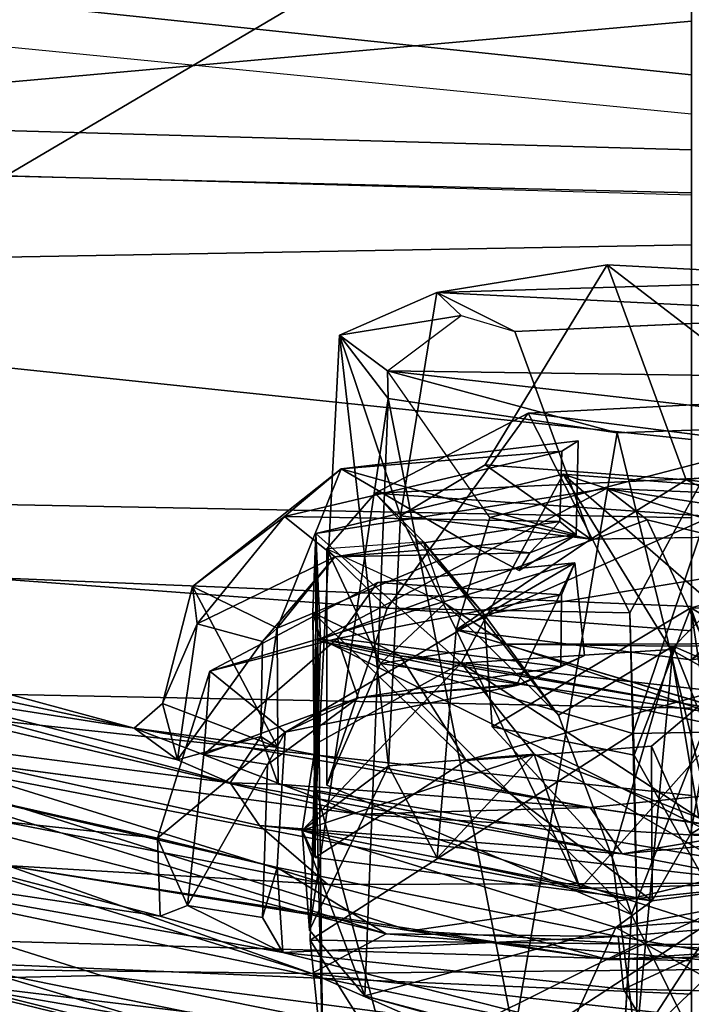
# Model space of a CAD drawing. Units: inches. Extents: x -2 to 198, y -6 to 132.
# Drawn here: x 26 to 27, y 14 to 15 of the extents above; entities that cross this region are included whole.
import ezdxf

# ---------------------------------------------------------------- set-up
doc = ezdxf.new("R2010")
doc.units = ezdxf.units.IN
doc.header["$MEASUREMENT"] = 0
for name, color, linetype in [('SEAT-BACK', 5, 'Continuous'), ('SEAT-BASE', 5, 'Continuous'), ('SEAT-FABRIC', 5, 'Continuous'), ('SEAT-FRAME', 5, 'Continuous'), ('SEAT-LUMBAR', 5, 'Continuous'), ('SEAT-LUMBARSUPPORT', 5, 'Continuous'), ('SEAT-OTHER', 7, 'Continuous')]:
    doc.layers.add(name, color=color, linetype=linetype)
doc.styles.get("Standard").update_dxf_attribs({"font": 'arial.ttf'})

# ---------------------------------------------------------------- blocks, each defined once
blk = doc.blocks.new('1sayl_suspmidbck_arms_1t')
at = {"layer": 'SEAT-BACK'}
for points in [[(-6.8996, 0, 17.9407), (-7.7571, 0, 16.7463), (-7.7306, 1.3819, 16.7128), (-6.8893, 1.4598, 17.887)], [(-7.7571, 0, 16.7463), (-8.8975, 0, 15.4521), (-8.882, 0.8394, 15.4541), (-7.7306, 1.3819, 16.7128)], [(-7.1192, 0, 25.5204), (-7.1031, 1.3788, 25.6435), (-7.4436, 1.2358, 26.7429), (-7.4213, 0, 26.5425)], [(-7.8665, 0, 27.9614), (-7.4213, 0, 26.5425), (-7.4436, 1.2358, 26.7429), (-7.8188, 1.1541, 27.9107)], [(-7.0882, 1.179, 25.2407), (-7.2122, 0, 25.273), (-7.6607, 0, 26.7871), (-7.5393, 1.161, 26.761)], [(-7.0882, 1.179, 25.2407), (-6.7434, 1.1577, 23.6762), (-6.7876, 0, 23.7204), (-7.2122, 0, 25.273)], [(-8.343, 0, 29.3935), (-7.8665, 0, 27.9614), (-7.8188, 1.1541, 27.9107), (-8.2966, 1.079, 29.334)], [(-7.9804, 1.0991, 28.1408), (-7.5393, 1.161, 26.761), (-7.6607, 0, 26.7871), (-8.0986, 0, 28.1658)], [(-7.9804, 1.0991, 28.1408), (-8.0986, 0, 28.1658), (-8.4885, 0, 29.3323), (-8.3711, 1.0825, 29.3086)], [(-8.9386, 0.8412, 15.5089), (-9.0105, 0, 15.5617), (-7.8961, 0, 16.8045), (-7.8145, 1.0884, 16.7551)], [(-8.7163, 0, 30.4737), (-8.343, 0, 29.3935), (-8.2966, 1.079, 29.334), (-8.6785, 0.9926, 30.4291)], [(-6.9817, 1.0793, 17.9231), (-7.8145, 1.0884, 16.7551), (-7.8961, 0, 16.8045), (-7.0682, 0, 17.9648)]]:
    blk.add_3dface(points, dxfattribs=at)
at = {"layer": 'SEAT-BASE'}
for points in [[(-0.9462, 1.2561, 5.915), (-0.9814, 0.7903, 5.9789), (-8.1362, 5.983, 4.0182), (-8.0763, 6.63, 3.9258)], [(-1.9335, 0.7693, 7.1618), (-1.7934, 1.0111, 7.2363), (-8.7151, 6.0813, 4.7875), (-8.8248, 5.913, 4.7361)], [(-8.1485, 5.9531, 3.9883), (-8.1362, 5.983, 4.0182), (-0.9814, 0.7903, 5.9789), (-0.9937, 0.7603, 5.949)], [(-0.9937, 0.7603, 5.949), (-1.0302, 0.7101, 5.949), (-8.1797, 5.9101, 3.9883), (-8.1485, 5.9531, 3.9883)], [(-1.9335, 0.7693, 7.1618), (-8.8248, 5.913, 4.7361), (-8.9243, 5.7463, 4.6671), (-1.9778, 0.6656, 7.0948)], [(-1.0549, 0.6891, 5.9789), (-8.2044, 5.8891, 4.0182), (-8.1797, 5.9101, 3.9883), (-1.0302, 0.7101, 5.949)], [(-8.2044, 5.8891, 4.0182), (-1.0549, 0.6891, 5.9789), (-1.487, 0.5117, 5.915), (-8.8012, 5.6323, 3.9258)], [(-2.0071, 0.583, 7.0284), (-1.9778, 0.6656, 7.0948), (-8.9243, 5.7463, 4.6671), (-8.9911, 5.6163, 4.5522)], [(-1.6127, 0.4028, 5.9064), (-1.6628, 0.3513, 5.9333), (-8.8406, 5.5953, 3.9214), (-8.8012, 5.6323, 3.9258)], [(-8.8012, 5.6323, 3.9258), (-1.487, 0.5117, 5.915), (-1.6127, 0.4028, 5.9064)], [(-2.0071, 0.583, 7.0284), (-8.9911, 5.6163, 4.5522), (-9.0162, 5.5395, 4.4355), (-2.017, 0.4882, 6.9061)], [(-1.791, 0.2705, 6.0974), (-8.9097, 5.5273, 3.9962), (-8.8406, 5.5953, 3.9214), (-1.6628, 0.3513, 5.9333)], [(-2.0053, 0.4149, 6.7636), (-2.017, 0.4882, 6.9061), (-9.0162, 5.5395, 4.4355), (-9.0193, 5.5001, 4.308)], [(-1.791, 0.2705, 6.0974), (-1.9206, 0.2973, 6.4002), (-8.966, 5.4945, 4.1197), (-8.9097, 5.5273, 3.9962)], [(-2.0053, 0.4149, 6.7636), (-9.0193, 5.5001, 4.308), (-8.966, 5.4945, 4.1197), (-1.9206, 0.2973, 6.4002)]]:
    blk.add_3dface(points, dxfattribs=at)
at = {"layer": 'SEAT-FABRIC'}
for points in [[(-7.0448, 0, 16.2827), (-6.9519, 1.5011, 16.3377), (-7.1203, 1.4257, 16.2111), (-7.2604, 0, 16.0695)], [(-7.2604, 0, 16.0695), (-7.3605, 0, 15.8564), (-7.3249, 1.2653, 15.8867), (-7.1203, 1.4257, 16.2111)], [(-7.3281, 1.2048, 15.7869), (-7.3575, 0, 15.7653), (-7.3605, 0, 15.8564), (-7.3249, 1.2653, 15.8867)], [(-7.3045, 0, 15.691), (-7.3575, 0, 15.7653), (-7.3281, 1.2048, 15.7869), (-7.272, 1.1682, 15.7063)], [(-6.7481, 1.0223, 15.3479), (-6.7748, 0, 15.3564), (-7.3045, 0, 15.691), (-7.272, 1.1682, 15.7063)]]:
    blk.add_3dface(points, dxfattribs=at)
at = {"layer": 'SEAT-FRAME'}
for points in [[(-6.8388, 0, 13.7655), (-5.8368, 3.1992, 13.8267), (-6.9137, 1.8613, 13.7653), (-7.6406, 1.3587, 13.7657)], [(-5.4836, 2.5309, 11.7281), (-5.5166, 0, 11.7224), (-7.1464, 0, 12.0978), (-7.2865, 1.5715, 12.1541)], [(-7.9648, 1.3268, 12.4487), (-7.2865, 1.5715, 12.1541), (-7.1464, 0, 12.0978), (-7.9913, 0, 12.409)], [(-8.2704, 1.1156, 13.7658), (-8.3021, 0, 13.7658), (-6.8388, 0, 13.7655), (-7.6406, 1.3587, 13.7657)], [(-7.9648, 1.3268, 12.4487), (-7.9913, 0, 12.409), (-8.8225, 0, 12.7855), (-8.8138, 1.0204, 12.8175)], [(-8.5066, 1.0418, 14.0482), (-8.534, 0, 14.047), (-8.3021, 0, 13.7658), (-8.2704, 1.1156, 13.7658)]]:
    blk.add_3dface(points, dxfattribs=at)
at = {"layer": 'SEAT-LUMBAR'}
for points in [[(-7.9296, 1.7226, 22.9014), (-8.3177, 0.4667, 23.3527), (-8.3126, 0.8766, 23.5181)], [(-7.9296, 1.7226, 22.9014), (-8.0579, 1.1997, 23.0935), (-8.3177, 0.4667, 23.3527)], [(-8.0209, 1.0506, 18.3826), (-7.8691, 1.3703, 18.6911), (-8.0831, 0.5674, 18.4332)], [(-7.8691, 1.3703, 18.6911), (-8.0549, 0.6322, 18.5504), (-8.0831, 0.5674, 18.4332)], [(-8.0549, 0.6322, 18.5504), (-7.8691, 1.3703, 18.6911), (-8.016, 0.6855, 19.2932)], [(-7.8691, 1.3703, 18.6911), (-7.8704, 1.2221, 19.4891), (-8.016, 0.6855, 19.2932)], [(-8.247, 0.6535, 24.0257), (-8.1511, 0.6568, 23.347), (-8.0838, 1.28, 23.9562)], [(-8.1616, 1.2306, 24.1484), (-8.247, 0.6535, 24.0257), (-8.0838, 1.28, 23.9562)], [(-8.0838, 1.28, 23.9562), (-8.1511, 0.6568, 23.347), (-8.0698, 1.0175, 23.2044)], [(-8.05, 1.2656, 18.6956), (-8.2081, 0.447, 18.2259), (-8.185, 0.843, 18.9209)], [(-8.0209, 1.0506, 18.3826), (-8.2081, 0.447, 18.2259), (-8.05, 1.2656, 18.6956)], [(-8.2919, 0.5024, 24.1358), (-8.1616, 1.2306, 24.1484), (-8.4095, 0.0395, 24.4431)], [(-8.3202, 0.7257, 24.3344), (-8.4095, 0.0395, 24.4431), (-8.1616, 1.2306, 24.1484)], [(-8.3249, 0.9487, 24.1408), (-8.3202, 0.7257, 24.3344), (-8.1616, 1.2306, 24.1484)], [(-8.1616, 1.2306, 24.1484), (-8.2919, 0.5024, 24.1358), (-8.247, 0.6535, 24.0257)], [(-8.3249, 0.9487, 24.1408), (-8.2525, 1.2188, 23.7863), (-8.4734, 0.3387, 24.0457)], [(-8.2525, 1.2188, 23.7863), (-8.3126, 0.8766, 23.5181), (-8.4734, 0.3387, 24.0457)], [(-8.016, 0.6855, 19.2932), (-7.8704, 1.2221, 19.4891), (-7.9384, 1.1796, 19.5073)], [(-8.2689, 0.3754, 23.3514), (-8.3177, 0.4667, 23.3527), (-8.0579, 1.1997, 23.0935)], [(-8.0698, 1.0175, 23.2044), (-8.2689, 0.3754, 23.3514), (-8.0579, 1.1997, 23.0935)], [(-8.1216, 0.4085, 19.2548), (-8.016, 0.6855, 19.2932), (-7.9384, 1.1796, 19.5073)], [(-8.2653, 0.3455, 18.9225), (-8.032, 1.0846, 19.4442), (-8.185, 0.843, 18.9209)], [(-8.2265, 0.078, 19.1743), (-8.032, 1.0846, 19.4442), (-8.2653, 0.3455, 18.9225)], [(-8.032, 1.0846, 19.4442), (-8.2265, 0.078, 19.1743), (-8.1216, 0.4085, 19.2548)], [(-8.2081, 0.447, 18.2259), (-8.0209, 1.0506, 18.3826), (-8.1357, 0.531, 18.2048)], [(-8.0831, 0.5674, 18.4332), (-8.1357, 0.531, 18.2048), (-8.0209, 1.0506, 18.3826)], [(-8.0698, 1.0175, 23.2044), (-8.1872, 0.5093, 23.3728), (-8.2689, 0.3754, 23.3514)], [(-8.0698, 1.0175, 23.2044), (-8.1511, 0.6568, 23.347), (-8.1872, 0.5093, 23.3728)], [(-8.4743, 0.0812, 24.3718), (-8.3249, 0.9487, 24.1408), (-8.4734, 0.3387, 24.0457)], [(-8.4001, 0.3294, 24.4225), (-8.3249, 0.9487, 24.1408), (-8.4743, 0.0812, 24.3718)], [(-8.3249, 0.9487, 24.1408), (-8.4001, 0.3294, 24.4225), (-8.3202, 0.7257, 24.3344)], [(-8.4644, 0.1316, 23.707), (-8.4734, 0.3387, 24.0457), (-8.3126, 0.8766, 23.5181)], [(-8.3126, 0.8766, 23.5181), (-8.3177, 0.4667, 23.3527), (-8.4644, 0.1316, 23.707)], [(-8.2081, 0.447, 18.2259), (-8.3007, 0.1011, 18.4379), (-8.185, 0.843, 18.9209)], [(-8.3007, 0.1011, 18.4379), (-8.2653, 0.3455, 18.9225), (-8.185, 0.843, 18.9209)], [(-8.4095, 0.0395, 24.4431), (-8.3202, 0.7257, 24.3344), (-8.4001, 0.3294, 24.4225)], [(-8.1137, 0.1244, 19.1702), (-8.016, 0.6855, 19.2932), (-8.1216, 0.4085, 19.2548)], [(-8.1137, 0.1244, 19.1702), (-8.0399, 0.5084, 19.2304), (-8.016, 0.6855, 19.2932)], [(-7.9857, 0.6504, 19.254), (-8.0549, 0.6322, 18.5504), (-8.016, 0.6855, 19.2932)], [(-7.9857, 0.6504, 19.254), (-8.016, 0.6855, 19.2932), (-8.0399, 0.5084, 19.2304)], [(-8.2339, 0.6196, 24.0481), (-8.1511, 0.6568, 23.347), (-8.247, 0.6535, 24.0257)], [(-8.1872, 0.5093, 23.3728), (-8.1511, 0.6568, 23.347), (-8.0208, 0.4996, 23.3979)], [(-7.946, 0.5924, 23.3735), (-8.0208, 0.4996, 23.3979), (-8.1511, 0.6568, 23.347)], [(-8.2339, 0.6196, 24.0481), (-8.247, 0.6535, 24.0257), (-8.2919, 0.5024, 24.1358)], [(-8.0549, 0.6322, 18.5504), (-7.9857, 0.6504, 19.254), (-7.8875, 0.6077, 18.6848)], [(-8.0399, 0.5084, 19.2304), (-7.8418, 0.6135, 19.2497), (-7.9857, 0.6504, 19.254)], [(-7.8418, 0.6135, 19.2497), (-7.8875, 0.6077, 18.6848), (-7.9857, 0.6504, 19.254)], [(-8.0549, 0.6322, 18.5504), (-8.026, 0.5297, 18.5642), (-8.0831, 0.5674, 18.4332)], [(-7.9092, 0.5274, 18.6736), (-8.0549, 0.6322, 18.5504), (-7.8875, 0.6077, 18.6848)], [(-8.026, 0.5297, 18.5642), (-8.0549, 0.6322, 18.5504), (-7.9092, 0.5274, 18.6736)], [(-8.249, 0.5276, 24.0705), (-8.2339, 0.6196, 24.0481), (-8.2919, 0.5024, 24.1358)], [(-8.0607, 0.5212, 23.9158), (-8.2339, 0.6196, 24.0481), (-8.249, 0.5276, 24.0705)], [(-8.2339, 0.6196, 24.0481), (-8.0607, 0.5212, 23.9158), (-8.0485, 0.5996, 23.9152)], [(-7.8929, 0.5093, 19.2262), (-7.8418, 0.6135, 19.2497), (-8.0399, 0.5084, 19.2304)], [(-7.9092, 0.5274, 18.6736), (-7.8875, 0.6077, 18.6848), (-7.8051, 0.4384, 18.7287)], [(-7.8418, 0.6135, 19.2497), (-7.8929, 0.5093, 19.2262), (-7.697, 0.4309, 19.2045)], [(-7.8418, 0.6135, 19.2497), (-7.7558, 0.5006, 18.7428), (-7.8875, 0.6077, 18.6848)], [(-7.7558, 0.5006, 18.7428), (-7.8051, 0.4384, 18.7287), (-7.8875, 0.6077, 18.6848)], [(-7.7558, 0.5006, 18.7428), (-7.8418, 0.6135, 19.2497), (-7.697, 0.4309, 19.2045)], [(-7.9786, 0.4099, 23.8884), (-8.0485, 0.5996, 23.9152), (-8.0607, 0.5212, 23.9158)], [(-7.9786, 0.4099, 23.8884), (-7.9056, 0.4353, 23.8736), (-8.0485, 0.5996, 23.9152)], [(-7.9056, 0.4353, 23.8736), (-7.946, 0.5924, 23.3735), (-8.0485, 0.5996, 23.9152)], [(-7.8127, 0.1434, 23.4666), (-8.0208, 0.4996, 23.3979), (-7.946, 0.5924, 23.3735)], [(-7.9056, 0.4353, 23.8736), (-7.8366, 0.3862, 23.441), (-7.946, 0.5924, 23.3735)], [(-7.946, 0.5924, 23.3735), (-7.8366, 0.3862, 23.441), (-7.8127, 0.1434, 23.4666)], [(-8.1707, 0.0851, 18.1933), (-8.1357, 0.531, 18.2048), (-8.0831, 0.5674, 18.4332)], [(-8.0848, 0.5081, 18.4954), (-8.1707, 0.0851, 18.1933), (-8.0831, 0.5674, 18.4332)], [(-8.0831, 0.5674, 18.4332), (-8.026, 0.5297, 18.5642), (-8.0848, 0.5081, 18.4954)], [(-8.2919, 0.5024, 24.1358), (-8.1872, 0.5093, 23.3728), (-8.249, 0.5276, 24.0705)], [(-8.2081, 0.447, 18.2259), (-8.1357, 0.531, 18.2048), (-8.2067, -0.1038, 18.135)], [(-8.2067, -0.1038, 18.135), (-8.1357, 0.531, 18.2048), (-8.1707, 0.0851, 18.1933)], [(-8.026, 0.5297, 18.5642), (-8.0399, 0.5084, 19.2304), (-8.0848, 0.5081, 18.4954)], [(-8.0607, 0.5212, 23.9158), (-8.0208, 0.4996, 23.3979), (-7.9786, 0.4099, 23.8884)], [(-8.0399, 0.5084, 19.2304), (-8.026, 0.5297, 18.5642), (-7.8929, 0.5093, 19.2262)], [(-7.8929, 0.5093, 19.2262), (-8.026, 0.5297, 18.5642), (-7.9092, 0.5274, 18.6736)], [(-7.8051, 0.4384, 18.7287), (-7.8929, 0.5093, 19.2262), (-7.9092, 0.5274, 18.6736)], [(-8.1872, 0.5093, 23.3728), (-8.2919, 0.5024, 24.1358), (-8.2722, 0.09, 23.4236)], [(-8.2722, 0.09, 23.4236), (-8.2689, 0.3754, 23.3514), (-8.1872, 0.5093, 23.3728)], [(-7.8929, 0.5093, 19.2262), (-7.8051, 0.4384, 18.7287), (-7.7919, 0.2684, 19.1737)], [(-7.697, 0.4309, 19.2045), (-7.8929, 0.5093, 19.2262), (-7.7919, 0.2684, 19.1737)], [(-8.2919, 0.5024, 24.1358), (-8.4095, 0.0395, 24.4431), (-8.337, 0.0834, 24.0404)], [(-8.337, 0.0834, 24.0404), (-8.2722, 0.09, 23.4236), (-8.2919, 0.5024, 24.1358)], [(-8.0848, 0.5081, 18.4954), (-8.1137, 0.1244, 19.1702), (-8.1707, 0.0851, 18.1933)], [(-8.1137, 0.1244, 19.1702), (-8.0848, 0.5081, 18.4954), (-8.0399, 0.5084, 19.2304)], [(-7.9635, 0.2149, 23.452), (-7.9786, 0.4099, 23.8884), (-8.0208, 0.4996, 23.3979)], [(-7.9635, 0.2149, 23.452), (-8.0208, 0.4996, 23.3979), (-7.8127, 0.1434, 23.4666)], [(-7.8051, 0.4384, 18.7287), (-7.7558, 0.5006, 18.7428), (-7.7618, 0.1618, 18.7632)], [(-7.7618, 0.1618, 18.7632), (-7.7558, 0.5006, 18.7428), (-7.6754, 0.1594, 18.7819)], [(-7.7558, 0.5006, 18.7428), (-7.697, 0.4309, 19.2045), (-7.6754, 0.1594, 18.7819)], [(-8.4644, 0.1316, 23.707), (-8.3177, 0.4667, 23.3527), (-8.3747, -0.0379, 23.4196)], [(-8.3177, 0.4667, 23.3527), (-8.3115, -0.1442, 23.3816), (-8.3747, -0.0379, 23.4196)], [(-8.3177, 0.4667, 23.3527), (-8.2689, 0.3754, 23.3514), (-8.3115, -0.1442, 23.3816)], [(-8.3007, 0.1011, 18.4379), (-8.2081, 0.447, 18.2259), (-8.2067, -0.1038, 18.135)], [(-7.8051, 0.4384, 18.7287), (-7.8001, 0.1985, 19.0097), (-7.7919, 0.2684, 19.1737)], [(-7.7618, 0.1618, 18.7632), (-7.8001, 0.1985, 19.0097), (-7.8051, 0.4384, 18.7287)], [(-7.9407, 0.1604, 23.8574), (-7.9056, 0.4353, 23.8736), (-7.9786, 0.4099, 23.8884)], [(-7.8521, 0.1595, 23.845), (-7.9056, 0.4353, 23.8736), (-7.9407, 0.1604, 23.8574)], [(-7.8521, 0.1595, 23.845), (-7.8366, 0.3862, 23.441), (-7.9056, 0.4353, 23.8736)], [(-7.7919, 0.2684, 19.1737), (-7.7783, 0.1418, 19.1574), (-7.697, 0.4309, 19.2045)], [(-7.697, 0.4309, 19.2045), (-7.7783, 0.1418, 19.1574), (-7.6625, 0.139, 19.1614)], [(-7.6625, 0.139, 19.1614), (-7.6754, 0.1594, 18.7819), (-7.697, 0.4309, 19.2045)], [(-8.1597, -0.199, 19.2115), (-8.1216, 0.4085, 19.2548), (-8.2265, 0.078, 19.1743)], [(-8.1137, 0.1244, 19.1702), (-8.1216, 0.4085, 19.2548), (-8.1597, -0.199, 19.2115)], [(-7.9786, 0.4099, 23.8884), (-7.962, 0.2093, 23.6118), (-7.9407, 0.1604, 23.8574)], [(-7.9635, 0.2149, 23.452), (-7.962, 0.2093, 23.6118), (-7.9786, 0.4099, 23.8884)], [(-7.8366, 0.3862, 23.441), (-7.8521, 0.1595, 23.845), (-7.8127, 0.1434, 23.4666)], [(-8.3115, -0.1442, 23.3816), (-8.2689, 0.3754, 23.3514), (-8.2722, 0.09, 23.4236)], [(-8.3007, 0.1011, 18.4379), (-8.2936, -0.131, 18.8776), (-8.2653, 0.3455, 18.9225)], [(-8.2653, 0.3455, 18.9225), (-8.2936, -0.131, 18.8776), (-8.2265, 0.078, 19.1743)], [(-7.7919, 0.2684, 19.1737), (-7.8001, 0.1985, 19.0097), (-7.8221, 0.2117, 19.1617)], [(-7.8221, 0.2117, 19.1617), (-7.7783, 0.1418, 19.1574), (-7.7919, 0.2684, 19.1737)], [(-7.9635, 0.2149, 23.452), (-7.8127, 0.1434, 23.4666), (-7.9264, 0.1315, 23.4663)], [(-7.962, 0.2093, 23.6118), (-7.9635, 0.2149, 23.452), (-7.9264, 0.1315, 23.4663)], [(-7.962, 0.2093, 23.6118), (-7.9264, 0.1315, 23.4663), (-7.9407, 0.1604, 23.8574)], [(-7.8221, 0.2117, 19.1617), (-7.8001, 0.1985, 19.0097), (-7.7783, 0.1418, 19.1574)], [(-7.7783, 0.1418, 19.1574), (-7.8001, 0.1985, 19.0097), (-7.7618, 0.1618, 18.7632)], [(-8.1137, 0.1244, 19.1702), (-8.1433, -0.0779, 18.5541), (-8.1707, 0.0851, 18.1933)], [(-8.0498, -0.5006, 19.2327), (-8.1137, 0.1244, 19.1702), (-8.1597, -0.199, 19.2115)], [(-8.0498, -0.5006, 19.2327), (-8.1433, -0.0779, 18.5541), (-8.1137, 0.1244, 19.1702)], [(-8.2067, -0.1038, 18.135), (-8.2689, -0.3794, 18.4079), (-8.3007, 0.1011, 18.4379)], [(-8.3007, 0.1011, 18.4379), (-8.2689, -0.3794, 18.4079), (-8.2936, -0.131, 18.8776)], [(-8.2722, 0.09, 23.4236), (-8.337, 0.0834, 24.0404), (-8.2573, -0.0886, 23.4455)], [(-8.2573, -0.0886, 23.4455), (-8.3115, -0.1442, 23.3816), (-8.2722, 0.09, 23.4236)], [(-8.2067, -0.1038, 18.135), (-8.1707, 0.0851, 18.1933), (-8.1182, -0.4754, 18.2964)], [(-8.1182, -0.4754, 18.2964), (-8.1707, 0.0851, 18.1933), (-8.1433, -0.0779, 18.5541)], [(-8.4095, 0.0395, 24.4431), (-8.3449, -0.3062, 24.2806), (-8.337, 0.0834, 24.0404)], [(-8.2573, -0.0886, 23.4455), (-8.337, 0.0834, 24.0404), (-8.3449, -0.3062, 24.2806)], [(-8.2936, -0.131, 18.8776), (-8.1711, -0.4658, 19.2421), (-8.2265, 0.078, 19.1743)], [(-8.1711, -0.4658, 19.2421), (-8.1597, -0.199, 19.2115), (-8.2265, 0.078, 19.1743)], [(-8.4095, 0.0395, 24.4431), (-8.3993, -0.3278, 24.4259), (-8.3449, -0.3062, 24.2806)]]:
    blk.add_3dface(points, dxfattribs=at)
for points, invisible_edges in [([(-8.032, 1.0846, 19.4442), (-8.1216, 0.4085, 19.2548), (-7.9384, 1.1796, 19.5073)], 12), ([(-8.2339, 0.6196, 24.0481), (-8.0485, 0.5996, 23.9152), (-8.1511, 0.6568, 23.347)], 2), ([(-8.1511, 0.6568, 23.347), (-8.0485, 0.5996, 23.9152), (-7.946, 0.5924, 23.3735)], 1), ([(-8.0607, 0.5212, 23.9158), (-8.249, 0.5276, 24.0705), (-8.1872, 0.5093, 23.3728)], 12), ([(-8.0208, 0.4996, 23.3979), (-8.0607, 0.5212, 23.9158), (-8.1872, 0.5093, 23.3728)], 2), ([(-7.9264, 0.1315, 23.4663), (-7.8521, 0.1595, 23.845), (-7.9407, 0.1604, 23.8574)], 1), ([(-7.8127, 0.1434, 23.4666), (-7.8521, 0.1595, 23.845), (-7.9264, 0.1315, 23.4663)], 2), ([(-7.6754, 0.1594, 18.7819), (-7.7783, 0.1418, 19.1574), (-7.7618, 0.1618, 18.7632)], 1), ([(-7.6625, 0.139, 19.1614), (-7.7783, 0.1418, 19.1574), (-7.6754, 0.1594, 18.7819)], 2)]:
    blk.add_3dface(points, dxfattribs=dict(at, invisible_edges=invisible_edges))
at = {"layer": 'SEAT-LUMBARSUPPORT'}
for points in [[(-8.2613, 0.0928, 25.1873), (-8.3452, 0.4017, 26.2658), (-8.142, 0.4786, 25.2002)], [(-8.142, 0.4786, 25.2002), (-8.3452, 0.4017, 26.2658), (-8.2643, 0.4696, 26.1067)], [(-8.142, 0.4786, 25.2002), (-8.2643, 0.4696, 26.1067), (-8.0622, 0.3725, 25.8447)], [(-8.142, 0.4786, 25.2002), (-8.2284, 0.0482, 24.1988), (-8.2613, 0.0928, 25.1873)], [(-8.2284, 0.0482, 24.1988), (-8.142, 0.4786, 25.2002), (-8.1751, 0.4625, 24.2676)], [(-8.142, 0.4786, 25.2002), (-8.0351, 0.462, 23.7696), (-8.1751, 0.4625, 24.2676)], [(-8.142, 0.4786, 25.2002), (-8.0478, 0.1933, 25.295), (-7.936, 0.2833, 23.5469)], [(-8.142, 0.4786, 25.2002), (-8.0622, 0.3725, 25.8447), (-8.0478, 0.1933, 25.295)], [(-8.142, 0.4786, 25.2002), (-7.936, 0.2833, 23.5469), (-8.0351, 0.462, 23.7696)], [(-8.0928, 0.4611, 18.0726), (-8.5007, 0.3522, 17.1723), (-8.1914, -0.1197, 18.066)], [(-8.0928, 0.4611, 18.0726), (-8.4285, 0.4532, 17.1628), (-8.5007, 0.3522, 17.1723)], [(-8.2766, 0.4687, 17.4439), (-8.2817, 0.0662, 17.4097), (-8.4333, 0.3708, 17.032)], [(-8.4285, 0.4532, 17.1628), (-8.2766, 0.4687, 17.4439), (-8.4333, 0.3708, 17.032)], [(-7.908, 0.4595, 18.4057), (-8.2766, 0.4687, 17.4439), (-8.4285, 0.4532, 17.1628)], [(-7.908, 0.4595, 18.4057), (-8.4285, 0.4532, 17.1628), (-8.0928, 0.4611, 18.0726)], [(-8.3452, 0.4017, 26.2658), (-7.6103, 0.373, 26.5189), (-8.2643, 0.4696, 26.1067)], [(-8.2766, 0.4687, 17.4439), (-8.0225, 0.0718, 17.6978), (-8.2817, 0.0662, 17.4097)], [(-8.2766, 0.4687, 17.4439), (-7.908, 0.4595, 18.4057), (-8.0225, 0.0718, 17.6978)], [(-8.0622, 0.3725, 25.8447), (-8.2643, 0.4696, 26.1067), (-7.5325, 0.4328, 26.202)], [(-7.5325, 0.4328, 26.202), (-8.2643, 0.4696, 26.1067), (-7.6103, 0.373, 26.5189)], [(-8.1751, 0.4625, 24.2676), (-8.0556, 0.2771, 22.7987), (-8.2284, 0.0482, 24.1988)], [(-8.1914, -0.1197, 18.066), (-7.9061, 0.4562, 19.2989), (-8.0928, 0.4611, 18.0726)], [(-8.0351, 0.462, 23.7696), (-7.8736, 0.4655, 20.9664), (-8.1751, 0.4625, 24.2676)], [(-8.0556, 0.2771, 22.7987), (-8.1751, 0.4625, 24.2676), (-7.8736, 0.4655, 20.9664)], [(-7.908, 0.4595, 18.4057), (-8.0928, 0.4611, 18.0726), (-7.9061, 0.4562, 19.2989)], [(-7.8736, 0.4655, 20.9664), (-7.927, 0.358, 20.6806), (-8.0556, 0.2771, 22.7987)], [(-7.8736, 0.4655, 20.9664), (-8.0351, 0.462, 23.7696), (-7.7764, 0.4619, 20.2393)], [(-7.936, 0.2833, 23.5469), (-7.7764, 0.4619, 20.2393), (-8.0351, 0.462, 23.7696)], [(-7.7764, 0.4619, 20.2393), (-7.936, 0.2833, 23.5469), (-7.7035, 0.1576, 20.7152)], [(-7.8736, 0.4655, 20.9664), (-7.9061, 0.4562, 19.2989), (-7.927, 0.358, 20.6806)], [(-7.7211, 0.1042, 19.6007), (-7.908, 0.4595, 18.4057), (-7.7764, 0.4619, 20.2393)], [(-7.9061, 0.4562, 19.2989), (-7.7764, 0.4619, 20.2393), (-7.908, 0.4595, 18.4057)], [(-7.7764, 0.4619, 20.2393), (-7.9061, 0.4562, 19.2989), (-7.8736, 0.4655, 20.9664)], [(-7.7764, 0.4619, 20.2393), (-7.7035, 0.1576, 20.7152), (-7.7211, 0.1042, 19.6007)], [(-8.2452, 0.0737, 16.7808), (-8.0859, 0.4484, 17.0047), (-7.9364, 0.3825, 16.846)], [(-7.9061, 0.4562, 19.2989), (-8.1914, -0.1197, 18.066), (-7.9893, -0.0119, 19.2678)], [(-7.8682, 0.374, 17.4867), (-7.7952, 0.4482, 17.1907), (-8.0859, 0.4484, 17.0047)], [(-7.9364, 0.3825, 16.846), (-8.0859, 0.4484, 17.0047), (-7.7952, 0.4482, 17.1907)], [(-8.0201, -0.0676, 17.6973), (-8.0225, 0.0718, 17.6978), (-7.908, 0.4595, 18.4057)], [(-8.0201, -0.0676, 17.6973), (-7.908, 0.4595, 18.4057), (-7.7596, 0.0545, 18.7523)], [(-7.9893, -0.0119, 19.2678), (-7.927, 0.358, 20.6806), (-7.9061, 0.4562, 19.2989)], [(-7.9364, 0.3825, 16.846), (-7.7952, 0.4482, 17.1907), (-7.862, 0.3031, 16.9561)], [(-7.908, 0.4595, 18.4057), (-7.7211, 0.1042, 19.6007), (-7.7596, 0.0545, 18.7523)], [(-7.7271, 0.3887, 17.2955), (-7.7869, 0.3293, 17.1952), (-7.7952, 0.4482, 17.1907)], [(-7.7549, 0.3576, 25.9775), (-8.0622, 0.3725, 25.8447), (-7.5325, 0.4328, 26.202)], [(-7.48, 0.3132, 25.9904), (-7.7549, 0.3576, 25.9775), (-7.5325, 0.4328, 26.202)], [(-7.6103, 0.373, 26.5189), (-7.5765, 0.3736, 26.4264), (-7.5325, 0.4328, 26.202)], [(-7.5084, 0.2833, 26.1788), (-7.5325, 0.4328, 26.202), (-7.5765, 0.3736, 26.4264)], [(-7.5325, 0.4328, 26.202), (-7.5084, 0.2833, 26.1788), (-7.48, 0.3132, 25.9904)], [(-8.4119, 0.1612, 26.2115), (-8.3452, 0.4017, 26.2658), (-8.2613, 0.0928, 25.1873)], [(-8.4119, 0.1612, 26.2115), (-8.3938, 0.2179, 26.4342), (-8.3452, 0.4017, 26.2658)], [(-8.3938, 0.2179, 26.4342), (-7.6103, 0.373, 26.5189), (-8.3452, 0.4017, 26.2658)], [(-7.7271, 0.3887, 17.2955), (-7.7777, -0.3459, 17.245), (-7.8761, 0.2549, 17.2622)], [(-7.8761, 0.2549, 17.2622), (-7.7869, 0.3293, 17.1952), (-7.7271, 0.3887, 17.2955)], [(-7.7271, 0.3887, 17.2955), (-7.6946, -0.3155, 17.4144), (-7.7777, -0.3459, 17.245)], [(-7.6285, 0.2007, 17.5083), (-7.6946, -0.3155, 17.4144), (-7.7271, 0.3887, 17.2955)], [(-7.9966, -0.0236, 16.6667), (-8.2452, 0.0737, 16.7808), (-7.9364, 0.3825, 16.846)], [(-7.9126, 0.2277, 16.8812), (-7.9966, -0.0236, 16.6667), (-7.9364, 0.3825, 16.846)], [(-7.9364, 0.3825, 16.846), (-7.862, 0.3031, 16.9561), (-7.9126, 0.2277, 16.8812)], [(-8.2817, 0.0662, 17.4097), (-8.4048, 0.0678, 17.0889), (-8.4333, 0.3708, 17.032)], [(-7.6103, 0.373, 26.5189), (-8.3938, 0.2179, 26.4342), (-7.6526, 0.0911, 26.7024)], [(-8.0478, 0.1933, 25.295), (-8.0622, 0.3725, 25.8447), (-8.1758, 0.3126, 26.2087)], [(-7.8742, 0.0755, 17.6278), (-7.6285, 0.2007, 17.5083), (-7.8682, 0.374, 17.4867)], [(-7.5874, -0.4036, 26.4489), (-7.7569, 0.248, 26.3895), (-7.5765, 0.3736, 26.4264)], [(-7.5765, 0.3736, 26.4264), (-7.6103, 0.373, 26.5189), (-7.6526, 0.0911, 26.7024)], [(-7.5765, 0.3736, 26.4264), (-7.6526, 0.0911, 26.7024), (-7.6422, -0.2033, 26.6588)], [(-7.5765, 0.3736, 26.4264), (-7.6422, -0.2033, 26.6588), (-7.5874, -0.4036, 26.4489)], [(-8.5286, -0.2471, 17.1839), (-8.1914, -0.1197, 18.066), (-8.5007, 0.3522, 17.1723)], [(-7.9705, -0.0308, 20.6243), (-8.0556, 0.2771, 22.7987), (-7.927, 0.358, 20.6806)], [(-7.927, 0.358, 20.6806), (-7.9893, -0.0119, 19.2678), (-7.9705, -0.0308, 20.6243)], [(-7.7549, 0.3576, 25.9775), (-7.7834, 0.1236, 25.9981), (-7.8951, 0.2894, 26.3527)], [(-7.7834, 0.1236, 25.9981), (-7.7549, 0.3576, 25.9775), (-7.6922, 0.2537, 25.8411)], [(-7.7869, 0.3293, 17.1952), (-7.9998, 0.1632, 16.9228), (-7.862, 0.3031, 16.9561)], [(-7.9998, 0.1632, 16.9228), (-7.7869, 0.3293, 17.1952), (-7.8761, 0.2549, 17.2622)], [(-8.213, 0.1369, 26.373), (-8.0478, 0.1933, 25.295), (-8.1758, 0.3126, 26.2087)], [(-8.1758, 0.3126, 26.2087), (-7.8951, 0.2894, 26.3527), (-8.213, 0.1369, 26.373)], [(-7.9126, 0.2277, 16.8812), (-7.862, 0.3031, 16.9561), (-7.9998, 0.1632, 16.9228)], [(-7.48, 0.3132, 25.9904), (-7.5281, 0.2172, 26.1099), (-7.5074, -0.2371, 26.1089)], [(-7.48, 0.3132, 25.9904), (-7.5084, 0.2833, 26.1788), (-7.5281, 0.2172, 26.1099)], [(-7.48, 0.3132, 25.9904), (-7.5074, -0.2371, 26.1089), (-7.4639, -0.2321, 25.9243)], [(-7.4639, -0.2321, 25.9243), (-7.4462, 0.1034, 25.87), (-7.48, 0.3132, 25.9904)], [(-7.9973, -0.0554, 26.4875), (-8.213, 0.1369, 26.373), (-7.8951, 0.2894, 26.3527)], [(-7.936, 0.2833, 23.5469), (-8.1263, -0.0091, 24.67), (-7.919, 0.0252, 23.6469)], [(-7.936, 0.2833, 23.5469), (-8.0478, 0.1933, 25.295), (-8.1263, -0.0091, 24.67)], [(-7.919, 0.0252, 23.6469), (-7.7035, 0.1576, 20.7152), (-7.936, 0.2833, 23.5469)], [(-7.5874, -0.4036, 26.4489), (-7.9318, 0.0004, 26.3385), (-7.8951, 0.2894, 26.3527)], [(-7.5874, -0.4036, 26.4489), (-7.8951, 0.2894, 26.3527), (-7.7569, 0.248, 26.3895)], [(-7.8951, 0.2894, 26.3527), (-7.7834, 0.1236, 25.9981), (-7.7569, 0.248, 26.3895)], [(-8.0556, 0.2771, 22.7987), (-8.0379, 0.0491, 22.6317), (-8.2284, 0.0482, 24.1988)], [(-8.0556, 0.2771, 22.7987), (-7.9705, -0.0308, 20.6243), (-8.0379, 0.0491, 22.6317)], [(-8.0491, 0.0703, 17.3315), (-8.0142, 0.2448, 17.3102), (-7.8681, 0.0008, 17.2652)], [(-7.7834, 0.1236, 25.9981), (-7.6922, 0.2537, 25.8411), (-7.7104, 0.0065, 25.7672)], [(-7.6922, 0.2537, 25.8411), (-7.4462, 0.1034, 25.87), (-7.7104, 0.0065, 25.7672)], [(-7.915, 0.0222, 16.8828), (-7.9126, 0.2277, 16.8812), (-7.9998, 0.1632, 16.9228)], [(-7.9966, -0.0236, 16.6667), (-7.9126, 0.2277, 16.8812), (-7.9118, -0.2283, 16.8799)], [(-7.9118, -0.2283, 16.8799), (-7.9126, 0.2277, 16.8812), (-7.915, 0.0222, 16.8828)], [(-8.4022, -0.0917, 26.4765), (-7.6526, 0.0911, 26.7024), (-8.3938, 0.2179, 26.4342)], [(-7.6285, 0.2007, 17.5083), (-7.8742, 0.0755, 17.6278), (-7.615, -0.0656, 17.5443)], [(-7.6946, -0.3155, 17.4144), (-7.6285, 0.2007, 17.5083), (-7.615, -0.0656, 17.5443)], [(-8.213, 0.1369, 26.373), (-8.2073, -0.083, 26.398), (-8.0478, 0.1933, 25.295)], [(-8.1263, -0.0091, 24.67), (-8.0478, 0.1933, 25.295), (-8.2073, -0.083, 26.398)], [(-8.2613, 0.0928, 25.1873), (-8.4254, -0.2027, 26.3298), (-8.4119, 0.1612, 26.2115)], [(-7.915, 0.0222, 16.8828), (-7.9998, 0.1632, 16.9228), (-8.1745, 0.0975, 16.9688)], [(-7.8652, -0.028, 23.0319), (-7.7035, 0.1576, 20.7152), (-7.919, 0.0252, 23.6469)], [(-7.7365, -0.2681, 21.0973), (-7.7035, 0.1576, 20.7152), (-7.8652, -0.028, 23.0319)], [(-7.7365, -0.2681, 21.0973), (-7.7211, 0.1042, 19.6007), (-7.7035, 0.1576, 20.7152)], [(-8.213, 0.1369, 26.373), (-7.9973, -0.0554, 26.4875), (-8.2073, -0.083, 26.398)], [(-7.7104, 0.0065, 25.7672), (-7.7792, -0.1337, 26.0302), (-7.7834, 0.1236, 25.9981)], [(-7.915, 0.0222, 16.8828), (-8.1745, 0.0975, 16.9688), (-8.4048, 0.0678, 17.0889)], [(-7.808, -0.459, 19.3286), (-7.8503, -0.3175, 18.4305), (-7.7211, 0.1042, 19.6007)], [(-7.7596, 0.0545, 18.7523), (-7.7211, 0.1042, 19.6007), (-7.8503, -0.3175, 18.4305)], [(-7.7211, 0.1042, 19.6007), (-7.7365, -0.2681, 21.0973), (-7.808, -0.459, 19.3286)], [(-7.7104, 0.0065, 25.7672), (-7.4462, 0.1034, 25.87), (-7.6824, -0.2038, 25.8128)], [(-7.4639, -0.2321, 25.9243), (-7.6824, -0.2038, 25.8128), (-7.4462, 0.1034, 25.87)], [(-8.5154, -0.0607, 16.867), (-8.4558, 0.0862, 16.8889), (-8.2452, 0.0737, 16.7808)], [(-8.2218, -0.4461, 25.2474), (-8.4254, -0.2027, 26.3298), (-8.2613, 0.0928, 25.1873)], [(-7.6526, 0.0911, 26.7024), (-8.4022, -0.0917, 26.4765), (-7.6422, -0.2033, 26.6588)], [(-8.1588, -0.4514, 24.1355), (-8.2613, 0.0928, 25.1873), (-8.2284, 0.0482, 24.1988)], [(-8.2613, 0.0928, 25.1873), (-8.1588, -0.4514, 24.1355), (-8.2218, -0.4461, 25.2474)], [(-8.5154, -0.0607, 16.867), (-8.2452, 0.0737, 16.7808), (-7.9966, -0.0236, 16.6667)], [(-8.0225, 0.0718, 17.6978), (-7.615, -0.0656, 17.5443), (-7.8742, 0.0755, 17.6278)], [(-8.4048, 0.0678, 17.0889), (-8.4069, -0.0659, 17.0843), (-8.1749, -0.0815, 16.9793)], [(-8.4048, 0.0678, 17.0889), (-8.2819, -0.061, 17.4072), (-8.4069, -0.0659, 17.0843)], [(-8.4048, 0.0678, 17.0889), (-8.1749, -0.0815, 16.9793), (-7.915, 0.0222, 16.8828)], [(-8.2819, -0.061, 17.4072), (-8.4048, 0.0678, 17.0889), (-8.2817, 0.0662, 17.4097)], [(-8.2819, -0.061, 17.4072), (-8.2817, 0.0662, 17.4097), (-8.0491, 0.0703, 17.3315)], [(-8.2819, -0.061, 17.4072), (-8.0491, 0.0703, 17.3315), (-7.8681, 0.0008, 17.2652)], [(-8.0201, -0.0676, 17.6973), (-7.615, -0.0656, 17.5443), (-8.0225, 0.0718, 17.6978)], [(-8.1464, 0.0012, 23.347), (-8.2284, 0.0482, 24.1988), (-8.0379, 0.0491, 22.6317)], [(-8.1464, 0.0012, 23.347), (-8.0379, 0.0491, 22.6317), (-7.9705, -0.0308, 20.6243)], [(-8.0201, -0.0676, 17.6973), (-7.7596, 0.0545, 18.7523), (-7.8503, -0.3175, 18.4305)], [(-8.2284, 0.0482, 24.1988), (-8.1464, 0.0012, 23.347), (-8.1588, -0.4514, 24.1355)], [(-8.0078, -0.1331, 24.2195), (-7.919, 0.0252, 23.6469), (-8.1263, -0.0091, 24.67)], [(-8.0078, -0.1331, 24.2195), (-7.8652, -0.028, 23.0319), (-7.919, 0.0252, 23.6469)], [(-7.9932, -0.1566, 16.9161), (-7.915, 0.0222, 16.8828), (-8.1749, -0.0815, 16.9793)], [(-7.915, 0.0222, 16.8828), (-7.9932, -0.1566, 16.9161), (-7.9118, -0.2283, 16.8799)], [(-7.8681, 0.0008, 17.2652), (-8.0503, -0.0653, 17.3365), (-8.2819, -0.061, 17.4072)], [(-8.1464, 0.0012, 23.347), (-7.9288, -0.3537, 20.8597), (-8.1588, -0.4514, 24.1355)], [(-7.9288, -0.3537, 20.8597), (-8.1464, 0.0012, 23.347), (-7.9705, -0.0308, 20.6243)], [(-8.0503, -0.0653, 17.3365), (-7.8681, 0.0008, 17.2652), (-8.0143, -0.2426, 17.3095)], [(-7.8733, -0.2542, 17.2601), (-8.0143, -0.2426, 17.3095), (-7.8681, 0.0008, 17.2652)], [(-7.9318, 0.0004, 26.3385), (-7.7602, -0.2429, 26.3875), (-7.8895, -0.2872, 26.3435)], [(-7.5874, -0.4036, 26.4489), (-7.7602, -0.2429, 26.3875), (-7.9318, 0.0004, 26.3385)], [(-7.8733, -0.2542, 17.2601), (-7.8681, 0.0008, 17.2652), (-7.7777, -0.3459, 17.245)], [(-7.7104, 0.0065, 25.7672), (-7.7535, -0.3596, 25.9733), (-7.7792, -0.1337, 26.0302)], [(-7.7104, 0.0065, 25.7672), (-7.6824, -0.2038, 25.8128), (-7.7535, -0.3596, 25.9733)]]:
    blk.add_3dface(points, dxfattribs=at)
for points, invisible_edges in [([(-8.0859, 0.4484, 17.0047), (-8.2452, 0.0737, 16.7808), (-8.1745, 0.0975, 16.9688)], 12), ([(-8.0142, 0.2448, 17.3102), (-8.0859, 0.4484, 17.0047), (-8.1745, 0.0975, 16.9688)], 3), ([(-8.0859, 0.4484, 17.0047), (-8.0142, 0.2448, 17.3102), (-7.8682, 0.374, 17.4867)], 3), ([(-7.7952, 0.4482, 17.1907), (-7.8682, 0.374, 17.4867), (-7.7271, 0.3887, 17.2955)], 2), ([(-7.7271, 0.3887, 17.2955), (-7.8682, 0.374, 17.4867), (-7.6285, 0.2007, 17.5083)], 1), ([(-7.7549, 0.3576, 25.9775), (-8.1758, 0.3126, 26.2087), (-8.0622, 0.3725, 25.8447)], 1), ([(-7.8742, 0.0755, 17.6278), (-7.8682, 0.374, 17.4867), (-8.0491, 0.0703, 17.3315)], 2), ([(-8.0491, 0.0703, 17.3315), (-7.8682, 0.374, 17.4867), (-8.0142, 0.2448, 17.3102)], 3), ([(-8.1758, 0.3126, 26.2087), (-7.7549, 0.3576, 25.9775), (-7.8951, 0.2894, 26.3527)], 1), ([(-7.7549, 0.3576, 25.9775), (-7.48, 0.3132, 25.9904), (-7.6922, 0.2537, 25.8411)], 2), ([(-7.4462, 0.1034, 25.87), (-7.6922, 0.2537, 25.8411), (-7.48, 0.3132, 25.9904)], 2), ([(-7.9973, -0.0554, 26.4875), (-7.8951, 0.2894, 26.3527), (-7.9318, 0.0004, 26.3385)], 12), ([(-8.0142, 0.2448, 17.3102), (-8.1745, 0.0975, 16.9688), (-7.8761, 0.2549, 17.2622)], 2), ([(-7.9998, 0.1632, 16.9228), (-7.8761, 0.2549, 17.2622), (-8.1745, 0.0975, 16.9688)], 2), ([(-7.8761, 0.2549, 17.2622), (-7.8681, 0.0008, 17.2652), (-8.0142, 0.2448, 17.3102)], 1), ([(-7.8681, 0.0008, 17.2652), (-7.8761, 0.2549, 17.2622), (-7.7777, -0.3459, 17.245)], 1), ([(-7.5281, 0.2172, 26.1099), (-7.7569, 0.248, 26.3895), (-7.7834, 0.1236, 25.9981)], 1), ([(-7.5281, 0.2172, 26.1099), (-7.7834, 0.1236, 25.9981), (-7.7792, -0.1337, 26.0302)], 12), ([(-7.5281, 0.2172, 26.1099), (-7.7792, -0.1337, 26.0302), (-7.5074, -0.2371, 26.1089)], 1), ([(-8.2452, 0.0737, 16.7808), (-8.4048, 0.0678, 17.0889), (-8.1745, 0.0975, 16.9688)], 1), ([(-8.4558, 0.0862, 16.8889), (-8.4048, 0.0678, 17.0889), (-8.2452, 0.0737, 16.7808)], 2), ([(-8.0491, 0.0703, 17.3315), (-8.0225, 0.0718, 17.6978), (-7.8742, 0.0755, 17.6278)], 1), ([(-8.0225, 0.0718, 17.6978), (-8.0491, 0.0703, 17.3315), (-8.2817, 0.0662, 17.4097)], 1), ([(-7.9973, -0.0554, 26.4875), (-7.9318, 0.0004, 26.3385), (-7.8895, -0.2872, 26.3435)], 1)]:
    blk.add_3dface(points, dxfattribs=dict(at, invisible_edges=invisible_edges))
at = {"layer": 'SEAT-OTHER'}
blk.add_attdef('OTHER', (-6, -2), '', height=2, dxfattribs=at)

msp = doc.modelspace()

# ---------------------------------------------------------------- block references
at = {"rotation": 90}
msp.add_blockref('1sayl_suspmidbck_arms_1t', (27.2381, 22.3764), dxfattribs=at)

doc.saveas('drawing.dxf')
